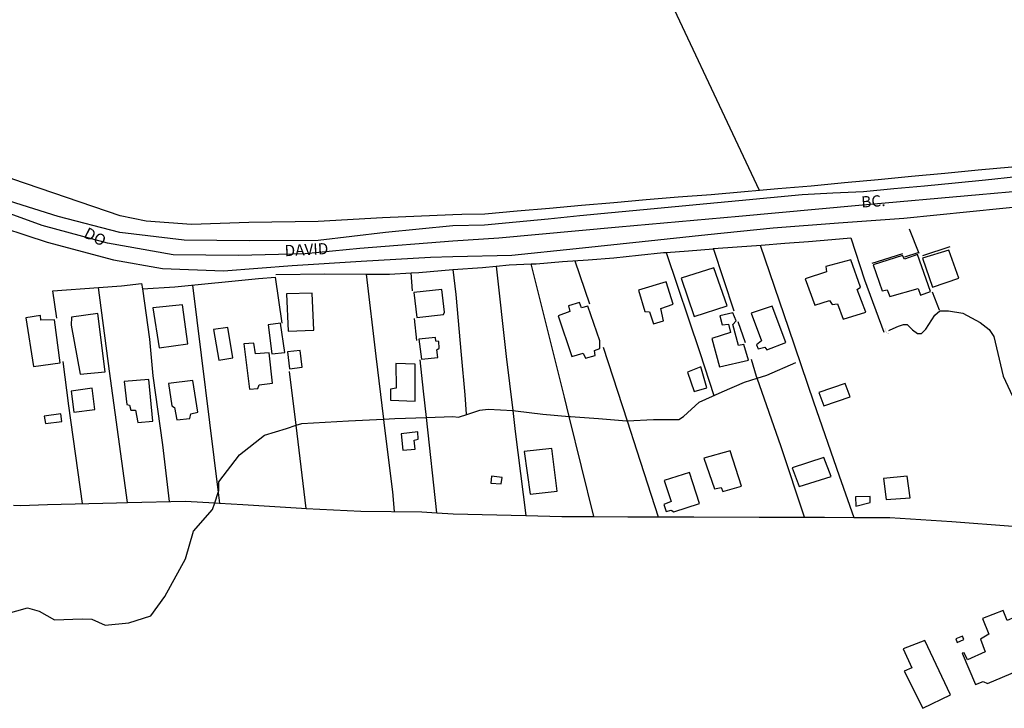
# Model space of a CAD drawing. Units: millimetres. Extents: x 185537 to 187951, y 1668744 to 1671518.
# Drawn here: x 186888 to 187107, y 1670412 to 1670566 of the extents above; entities that cross this region are included whole.
import ezdxf
from ezdxf.enums import TextEntityAlignment as Align

# ---------------------------------------------------------------- set-up
doc = ezdxf.new("R2010")
doc.units = ezdxf.units.MM
for name, color, linetype in [('V-BUEIRO', 51, 'Continuous'), ('V-EDIFICACAO', 50, 'Continuous'), ('V-EIXO_DE_LOGRADOURO', 130, 'Continuous'), ('V-LOTE', 1, 'Continuous'), ('V-NOME_DOS_LOGRADOUROS', 7, 'Continuous'), ('V-QUADRA', 110, 'Continuous'), ('V-TALVEGUE', 210, 'Continuous'), ('V-TESTADA', 5, 'Continuous'), ('V-VALETA', 173, 'Continuous')]:
    doc.layers.add(name, color=color, linetype=linetype)

# ---------------------------------------------------------------- blocks, each defined once
blk = doc.blocks.new('305')
at = {"color": 0, "linetype": 'ByBlock', "lineweight": -2, "const_width": 0.05}
blk.add_lwpolyline([(0.73, 0.39, 0.60863), (-0.73, 0.38)], format="xyb", dxfattribs=at)

msp = doc.modelspace()

# ---------------------------------------------------------------- linework, layer by layer
at = {"layer": 'V-EDIFICACAO'}
for points in [[(187089.28, 1670512.59), (187091.49, 1670506.12), (187097.36, 1670508.08), (187095.15, 1670514.37), (187089.28, 1670512.59)], [(187067.75, 1670510.72), (187067.92, 1670509.52), (187063.16, 1670507.99), (187065.37, 1670502.12), (187068.61, 1670503.14), (187069.2, 1670502.21), (187070.39, 1670502.38), (187071.67, 1670498.98), (187076.69, 1670500.51), (187074.73, 1670505.61), (187075.5, 1670506.12), (187073.37, 1670512.16), (187067.75, 1670510.72)], [(187078.3, 1670511.06), (187080.34, 1670505.27), (187081.45, 1670505.53), (187082.05, 1670504), (187088.34, 1670505.78), (187088.85, 1670504.34), (187091.06, 1670505.1), (187088.17, 1670513.35), (187085.28, 1670512.33), (187084.85, 1670513.18), (187078.3, 1670511.06)], [(187035.6, 1670508.08), (187038.49, 1670499.57), (187045.81, 1670501.95), (187042.83, 1670510.38), (187035.6, 1670508.08)], [(186976.13, 1670504.91), (186976.81, 1670499.36), (186982.71, 1670500.04), (186982.96, 1670500.55), (186982.36, 1670505.59), (186976.13, 1670504.91)], [(187026.07, 1670505.44), (187027.52, 1670500.68), (187028.54, 1670500.59), (187029.47, 1670497.96), (187031.68, 1670498.64), (187031.09, 1670501.36), (187033.81, 1670502.29), (187032.28, 1670507.31), (187026.07, 1670505.44)], [(186947.78, 1670504.65), (186948.13, 1670496.29), (186953.85, 1670496.54), (186953.5, 1670504.74), (186947.78, 1670504.65)], [(186918.07, 1670501.49), (186919.44, 1670492.61), (186925.84, 1670493.47), (186924.65, 1670502.18), (186918.07, 1670501.49)], [(187014.84, 1670501.87), (187013.39, 1670501.53), (187012.97, 1670502.72), (187010.5, 1670501.95), (187010.84, 1670500.68), (187008.2, 1670499.74), (187011.27, 1670490.64), (187013.82, 1670491.4), (187014.33, 1670490.3), (187016.46, 1670490.89), (187016.29, 1670492), (187017.48, 1670492.43), (187017.48, 1670494.13), (187014.84, 1670501.87)], [(187055.84, 1670501.87), (187051.17, 1670500.34), (187053.46, 1670494.13), (187052.36, 1670493.28), (187052.7, 1670492.34), (187054.23, 1670492.77), (187054.65, 1670492.17), (187058.91, 1670493.79), (187055.84, 1670501.87)], [(186893.14, 1670498.76), (186893.05, 1670499.79), (186889.81, 1670499.27), (186891.52, 1670488.43), (186897.41, 1670489.28), (186896.21, 1670498.85), (186893.14, 1670498.76)], [(186899.97, 1670499.44), (186899.88, 1670497.65), (186901.85, 1670486.72), (186907.48, 1670487.24), (186905.78, 1670500.21), (186899.97, 1670499.44)], [(187042.4, 1670494.64), (187044.1, 1670488.34), (187050.57, 1670489.87), (187049.55, 1670493.36), (187048.36, 1670493.11), (187047.08, 1670497.78), (187047.85, 1670498.64), (187047.08, 1670500.42), (187044.19, 1670499.74), (187044.7, 1670497.7), (187046.15, 1670497.87), (187046.57, 1670496), (187042.4, 1670494.64)], [(186931.56, 1670496.71), (186932.76, 1670489.88), (186935.83, 1670490.39), (186934.72, 1670497.14), (186931.56, 1670496.71)], [(186943.69, 1670497.74), (186944.54, 1670491.25), (186947.44, 1670491.59), (186946.42, 1670498.08), (186943.69, 1670497.74)], [(186977.24, 1670494.49), (186977.84, 1670490.05), (186981.43, 1670490.48), (186981.25, 1670492.19), (186981.77, 1670492.53), (186981.68, 1670493.98), (186981, 1670494.07), (186980.91, 1670494.92), (186977.24, 1670494.49)], [(186940.87, 1670491.25), (186940.53, 1670493.64), (186938.31, 1670493.47), (186939.59, 1670483.39), (186941.38, 1670483.56), (186941.72, 1670484.33), (186944.71, 1670484.76), (186943.94, 1670491.5), (186940.87, 1670491.25)], [(186948.04, 1670491.68), (186948.47, 1670487.92), (186951.28, 1670488.26), (186950.86, 1670492.02), (186948.04, 1670491.68)], [(186972.12, 1670489.11), (186972.2, 1670483.65), (186970.92, 1670483.39), (186970.92, 1670480.92), (186976.39, 1670480.75), (186976.39, 1670488.94), (186972.12, 1670489.11)], [(187037.04, 1670487.15), (187038.49, 1670482.9), (187041.3, 1670483.66), (187039.94, 1670488.34), (187037.04, 1670487.15)], [(186911.67, 1670485.1), (186912.26, 1670479.98), (186912.86, 1670479.81), (186913.12, 1670478.7), (186914.23, 1670478.7), (186914.74, 1670475.96), (186918.07, 1670476.31), (186917.13, 1670485.53), (186911.67, 1670485.1)], [(186921.57, 1670484.67), (186922.25, 1670479.72), (186922.85, 1670479.29), (186923.36, 1670476.56), (186926.27, 1670476.9), (186926.52, 1670477.93), (186928.06, 1670478.27), (186926.95, 1670485.36), (186921.57, 1670484.67)], [(187066.22, 1670482.64), (187067.33, 1670479.66), (187073.2, 1670481.71), (187072.09, 1670484.68), (187066.22, 1670482.64)], [(186899.88, 1670482.97), (186900.48, 1670478.27), (186905.18, 1670478.87), (186904.58, 1670483.65), (186899.88, 1670482.97)], [(186893.91, 1670477.42), (186894.16, 1670475.79), (186897.84, 1670476.22), (186897.58, 1670477.93), (186893.91, 1670477.42)], [(186973.31, 1670473.49), (186973.66, 1670469.82), (186976.39, 1670470.07), (186976.22, 1670472.04), (186977.07, 1670472.29), (186976.99, 1670473.92), (186973.31, 1670473.49)], [(187000.63, 1670469.54), (187001.99, 1670460.01), (187008.03, 1670460.69), (187006.84, 1670470.22), (187000.63, 1670469.54)], [(187040.62, 1670468.01), (187043, 1670461.2), (187044.53, 1670461.54), (187044.87, 1670460.61), (187049.04, 1670461.8), (187046.49, 1670469.71), (187040.62, 1670468.01)], [(187060.27, 1670465.88), (187061.88, 1670461.71), (187068.95, 1670463.93), (187067.33, 1670468.18), (187060.27, 1670465.88)], [(186993.4, 1670464.01), (186993.23, 1670462.48), (186995.53, 1670462.31), (186995.78, 1670463.76), (186993.4, 1670464.01)], [(187031.85, 1670463.08), (187033.39, 1670458.4), (187031.77, 1670457.72), (187032.28, 1670456.19), (187033.39, 1670456.44), (187033.98, 1670456.1), (187039.68, 1670457.97), (187037.47, 1670464.86), (187031.85, 1670463.08)], [(187080.6, 1670463.5), (187081.2, 1670458.82), (187086.56, 1670459.25), (187085.87, 1670464.01), (187080.6, 1670463.5)], [(187074.39, 1670459.42), (187074.48, 1670457.38), (187077.62, 1670458.14), (187077.62, 1670459.5), (187074.39, 1670459.42)], [(187102.63, 1670432.37), (187104.08, 1670428.88), (187102.21, 1670427.77), (187103.23, 1670424.96), (187099.32, 1670423.18), (187098.55, 1670424.71), (187098.12, 1670424.62), (187101.1, 1670417.65), (187102.8, 1670418.33), (187103.74, 1670417.9), (187112.33, 1670421.56), (187109.61, 1670428.03), (187109.78, 1670428.45), (187113.44, 1670429.81), (187112.16, 1670433.05), (187111.57, 1670433.39), (187108.16, 1670431.94), (187107.23, 1670434.15), (187102.63, 1670432.37)], [(187089.79, 1670427.43), (187085.02, 1670425.64), (187086.9, 1670421.39), (187085.19, 1670420.63), (187089.36, 1670412.37), (187095.49, 1670415.35), (187089.79, 1670427.43)], [(187096.68, 1670427.86), (187097.02, 1670427.01), (187098.46, 1670427.69), (187098.21, 1670428.45), (187096.68, 1670427.86)]]:
    msp.add_lwpolyline(points, close=True, dxfattribs=at)
at = {"layer": 'V-EIXO_DE_LOGRADOURO'}
for points in [[(187290.61, 1670539.28), (187262.13, 1670537.68), (187235.42, 1670537.14), (187208.71, 1670535.51), (187182, 1670533.88), (187155.29, 1670531.47), (187128.58, 1670529.06), (187101.87, 1670526.65), (187075.16, 1670524.24), (187048.45, 1670521.83), (187021.74, 1670519.42), (186995.03, 1670517.01), (186984.77, 1670516.37)], [(186984.77, 1670516.37), (186964.1, 1670514.71), (186951.91, 1670513.53), (186937.12, 1670513.14), (186922.56, 1670513.3), (186908, 1670515.9), (186893.44, 1670519.84), (186878.88, 1670525.12)]]:
    msp.add_lwpolyline(points, dxfattribs=at)
at = {"layer": 'V-LOTE'}
for points in [[(187053.03, 1670527.62), (187027.02, 1670583.04)], [(186984.77, 1670522.21), (186969.12, 1670521.5), (186954.8, 1670520.71), (186939.38, 1670520.47), (186926.64, 1670520.08), (186916.58, 1670520.79), (186910.82, 1670521.97), (186898.87, 1670526.07), (186886.92, 1670530.17), (186875.44, 1670535.29), (186863.88, 1670540.81), (186852.32, 1670546.33), (186842.89, 1670550.92)], [(187109.15, 1670532.84), (187101.71, 1670532.13), (187094.27, 1670531.42), (187086.83, 1670530.71), (187079.39, 1670530), (187071.95, 1670529.29), (187064.51, 1670528.58), (187057.07, 1670527.99)], [(187053.03, 1670527.62), (187049.67, 1670527.32)], [(187057.07, 1670527.99), (187053.03, 1670527.62)], [(187049.67, 1670527.32), (187042.27, 1670526.65), (187034.95, 1670526.13), (187027.78, 1670525.5), (187020.61, 1670524.87), (187013.44, 1670524.24), (187006.27, 1670523.61), (186999.1, 1670522.98), (186991.93, 1670522.35), (186986.8, 1670522.28), (186984.77, 1670522.21)], [(187088.56, 1670513.59), (187086.4, 1670519.03)], [(187048.03, 1670515.06), (187053.36, 1670515.46), (187058.65, 1670515.86), (187063.9, 1670516.26), (187069.15, 1670516.7)], [(187069.15, 1670516.7), (187073.31, 1670517.08)], [(187073.31, 1670517.08), (187073.32, 1670517.08)], [(187073.31, 1670517.08), (187076.39, 1670507.76), (187080.7, 1670496.09)], [(187037.22, 1670514.22), (187042.7, 1670514.66)], [(187042.7, 1670514.66), (187042.82, 1670514.67)], [(187042.82, 1670514.67), (187048.03, 1670515.06)], [(187047.37, 1670500.74), (187042.82, 1670514.67)], [(187053.14, 1670515.44), (187059.44, 1670497), (187065.06, 1670480.58), (187070.76, 1670464.08), (187073.99, 1670454.87)], [(187003.33, 1670511.3), (187009.16, 1670511.78), (187014.91, 1670512.22), (187020.62, 1670512.66), (187026.14, 1670513.22), (187031.66, 1670513.78)], [(187031.66, 1670513.78), (187032.26, 1670513.83)], [(187032.26, 1670513.83), (187037.22, 1670514.22)], [(187032.26, 1670513.83), (187039.73, 1670491.57), (187042.89, 1670482)], [(186977.2, 1670509.36), (186984.78, 1670510)], [(186984.78, 1670510), (186991.41, 1670510.49)], [(186984.82, 1670510), (186985.44, 1670504.47), (186986.65, 1670491.07), (186987.46, 1670482.13), (186987.73, 1670477.81)], [(186991.41, 1670510.49), (186994.43, 1670510.77)], [(186994.43, 1670510.77), (186997.35, 1670511.05)], [(186994.43, 1670510.77), (186996.68, 1670490.66), (186998.12, 1670478.64)], [(186997.35, 1670511.05), (187002.26, 1670511.26)], [(187002.26, 1670511.26), (187003.33, 1670511.3)], [(187010.7, 1670477.35), (187009.66, 1670481.61), (187002.26, 1670511.26)], [(187011.96, 1670511.99), (187015.19, 1670502.37)], [(186915.76, 1670505.71), (186922.94, 1670506.18), (186941.58, 1670508.03), (186945.33, 1670508.35)], [(186946.83, 1670498.12), (186945.33, 1670508.35)], [(186945.41, 1670508.9), (186956.29, 1670509.05)], [(186956.29, 1670509.05), (186965.55, 1670509)], [(186965.55, 1670509), (186970.69, 1670508.97)], [(186965.55, 1670509), (186967.68, 1670490.72), (186969.35, 1670476.74)], [(186970.69, 1670508.97), (186975.51, 1670509.26)], [(186975.51, 1670509.26), (186977.2, 1670509.36)], [(186975.83, 1670505.29), (186975.51, 1670509.26)], [(186896.7, 1670499.23), (186895.83, 1670505.29), (186905.95, 1670506.02)], [(186905.95, 1670506.02), (186911.08, 1670506.39), (186915.53, 1670506.94), (186915.76, 1670505.71)], [(186912.39, 1670458.17), (186908.44, 1670487.4), (186905.95, 1670506.02)], [(186915.76, 1670505.71), (186917.34, 1670494.5), (186918.05, 1670486.38), (186920.22, 1670471.02), (186921.67, 1670458.41)], [(186926.88, 1670506.57), (186932.62, 1670460.4)], [(187093.06, 1670500.98), (187091.52, 1670504.97)], [(186976.81, 1670494.26), (186976.26, 1670499.15)], [(187049.91, 1670493.7), (187048.29, 1670498.39)], [(187018.27, 1670492.72), (187023.58, 1670476.34)], [(186902.42, 1670457.92), (186899.34, 1670479.7), (186898.08, 1670489.54)], [(186978.91, 1670477.12), (186978.27, 1670482.92), (186977.52, 1670489.93)], [(187052.5, 1670485.83), (187052.37, 1670486.2), (187051.22, 1670490.01)], [(186949.92, 1670475.37), (186948.44, 1670487.33)], [(187063.07, 1670454.9), (187057.84, 1670470.55), (187052.5, 1670485.83)], [(186981.27, 1670455.9), (186978.91, 1670477.12)], [(186998.12, 1670478.64), (186998.68, 1670474.01), (187001.05, 1670455.25)], [(187016.16, 1670455.03), (187010.7, 1670477.35)], [(186952.2, 1670456.86), (186949.92, 1670475.37)], [(186969.35, 1670476.74), (186969.45, 1670475.91), (186971.38, 1670460.55), (186971.73, 1670456.17)], [(187023.58, 1670476.34), (187025.74, 1670469.69), (187030.51, 1670454.99)], [(186932.62, 1670460.4), (186932.91, 1670458.03)], [(186887.05, 1670457.58), (186888.63, 1670457.48), (186894.62, 1670457.72), (186909.95, 1670458.11), (186912.39, 1670458.17)], [(186912.39, 1670458.17), (186925.28, 1670458.5), (186931.83, 1670458.1)], [(186931.83, 1670458.1), (186932.91, 1670458.03)], [(186932.91, 1670458.03), (186938.08, 1670457.71), (186951.12, 1670456.92), (186952.2, 1670456.86)], [(186952.2, 1670456.86), (186964.32, 1670456.21), (186977.91, 1670456.13), (186981.27, 1670455.9)], [(186981.27, 1670455.9), (186984.84, 1670455.66), (186984.85, 1670455.66)], [(186984.85, 1670455.66), (187001.05, 1670455.25)], [(187001.05, 1670455.25), (187009.06, 1670455.05), (187016.16, 1670455.03)], [(187016.16, 1670455.03), (187023.76, 1670455.01), (187030.51, 1670454.99)], [(187030.51, 1670454.99), (187038.39, 1670454.97), (187052.94, 1670454.93), (187063.07, 1670454.9)], [(187063.07, 1670454.9), (187067.49, 1670454.89), (187073.99, 1670454.87)], [(187073.99, 1670454.87), (187082.04, 1670454.85), (187095.82, 1670453.97), (187109.37, 1670452.93), (187117.91, 1670452.28)]]:
    msp.add_lwpolyline(points, dxfattribs=at)
at = {"layer": 'V-QUADRA'}
for points in [[(187110.22, 1670530.62), (187103.34, 1670529.95), (187096.54, 1670529.28), (187089.74, 1670528.61), (187082.94, 1670527.98), (187076.14, 1670527.35), (187069.34, 1670526.99), (187062.54, 1670526.63), (187055.47, 1670525.96), (187048.4, 1670525.29), (187041.33, 1670524.62), (187034.26, 1670523.95), (187027.19, 1670523.28), (187020.12, 1670522.61), (187013.05, 1670521.94), (187005.98, 1670521.27), (186998.91, 1670520.6), (186991.84, 1670519.93), (186984.77, 1670519.77), (186969.8, 1670518.27), (186954.85, 1670516.46), (186939.58, 1670516.38), (186925.02, 1670516.54), (186910.7, 1670518.27), (186897.01, 1670521.82), (186886.16, 1670525.21)], [(186880.01, 1670520.85), (186894.57, 1670516.12), (186909.28, 1670512.18), (186920.21, 1670510.29), (186933.74, 1670509.74), (186949.08, 1670510.92), (186964.42, 1670511.87), (186979.84, 1670512.74), (186984.78, 1670512.9), (186997.89, 1670513.22), (187012.23, 1670514.71), (187026.95, 1670516.28), (187041.52, 1670517.85), (187056.09, 1670519.34), (187070.58, 1670520.45), (187085.15, 1670521.48), (187099.8, 1670522.97), (187114.52, 1670524.46)]]:
    msp.add_lwpolyline(points, dxfattribs=at)
at = {"layer": 'V-TALVEGUE'}
for points in [[(187082.07, 1670496.6), (187083.93, 1670497.42), (187085.05, 1670497.76), (187085.9, 1670497.78), (187087.1, 1670496.58), (187088.18, 1670495.81), (187089.07, 1670495.79), (187090.03, 1670496.76), (187092, 1670499.84), (187093.16, 1670500.82), (187095.09, 1670500.82), (187098.26, 1670500.3), (187102.12, 1670498.27), (187104.13, 1670496.67), (187105.13, 1670495.09), (187107.21, 1670486.26), (187109.84, 1670480.76)], [(187081.77, 1670496.47), (187081.79, 1670496.48)], [(187081.79, 1670496.48), (187082.07, 1670496.6)]]:
    msp.add_lwpolyline(points, dxfattribs=at)
at = {"layer": 'V-TESTADA'}
for points in [[(186984.77, 1670522.21), (186969.12, 1670521.5), (186954.8, 1670520.71), (186939.38, 1670520.47), (186926.64, 1670520.08), (186916.58, 1670520.79), (186910.82, 1670521.97), (186898.87, 1670526.07), (186886.92, 1670530.17), (186875.44, 1670535.29), (186863.88, 1670540.81), (186852.32, 1670546.33), (186842.89, 1670550.92)], [(187109.15, 1670532.84), (187101.71, 1670532.13), (187094.27, 1670531.42), (187086.83, 1670530.71), (187079.39, 1670530), (187071.95, 1670529.29), (187064.51, 1670528.58), (187057.07, 1670527.99)], [(187053.03, 1670527.62), (187049.67, 1670527.32)], [(187057.07, 1670527.99), (187053.03, 1670527.62)], [(187049.67, 1670527.32), (187042.27, 1670526.65), (187034.95, 1670526.13), (187027.78, 1670525.5), (187020.61, 1670524.87), (187013.44, 1670524.24), (187006.27, 1670523.61), (186999.1, 1670522.98), (186991.93, 1670522.35), (186986.8, 1670522.28), (186984.77, 1670522.21)], [(187048.03, 1670515.06), (187053.36, 1670515.46), (187058.65, 1670515.86), (187063.9, 1670516.26), (187069.15, 1670516.7)], [(187069.15, 1670516.7), (187073.31, 1670517.08)], [(187073.31, 1670517.08), (187073.32, 1670517.08)], [(187037.22, 1670514.22), (187042.7, 1670514.66)], [(187042.7, 1670514.66), (187042.82, 1670514.67)], [(187042.82, 1670514.67), (187048.03, 1670515.06)], [(187095.37, 1670515.05), (187089.29, 1670513.04)], [(187003.33, 1670511.3), (187009.16, 1670511.78), (187014.91, 1670512.22), (187020.62, 1670512.66), (187026.14, 1670513.22), (187031.66, 1670513.78)], [(187031.66, 1670513.78), (187032.26, 1670513.83)], [(187032.26, 1670513.83), (187037.22, 1670514.22)], [(187084.87, 1670513.51), (187078.03, 1670511.34)], [(187088.48, 1670513.79), (187085.3, 1670512.74)], [(186977.2, 1670509.36), (186984.78, 1670510)], [(186984.78, 1670510), (186991.41, 1670510.49)], [(186991.41, 1670510.49), (186994.43, 1670510.77)], [(186994.43, 1670510.77), (186997.35, 1670511.05)], [(186997.35, 1670511.05), (187002.26, 1670511.26)], [(187002.26, 1670511.26), (187003.33, 1670511.3)], [(186915.76, 1670505.71), (186922.94, 1670506.18), (186941.58, 1670508.03), (186945.33, 1670508.35)], [(186945.41, 1670508.9), (186956.29, 1670509.05)], [(186956.29, 1670509.05), (186965.55, 1670509)], [(186965.55, 1670509), (186970.69, 1670508.97)], [(186970.69, 1670508.97), (186975.51, 1670509.26)], [(186975.51, 1670509.26), (186977.2, 1670509.36)]]:
    msp.add_lwpolyline(points, dxfattribs=at)
at = {"layer": 'V-VALETA'}
for points in [[(187052.5, 1670485.83), (187054.67, 1670486.53), (187061.11, 1670489.3)], [(187023.58, 1670476.34), (187029.43, 1670476.62), (187035.05, 1670476.62), (187036.14, 1670477.34), (187039.63, 1670480.5), (187044.71, 1670482.77), (187049.67, 1670484.92), (187052.5, 1670485.83)], [(186969.35, 1670476.74), (186971.88, 1670476.88), (186978.91, 1670477.12)], [(186978.91, 1670477.12), (186984.82, 1670477.32)], [(186984.82, 1670477.32), (186986.08, 1670477.2), (186988.17, 1670477.84), (186990.81, 1670478.69), (186992.67, 1670478.94), (186998.12, 1670478.64)], [(186998.12, 1670478.64), (186998.72, 1670478.61), (187004.85, 1670477.85), (187010.7, 1670477.35)], [(187010.7, 1670477.35), (187010.98, 1670477.33), (187017.22, 1670476.85), (187023.42, 1670476.33), (187023.58, 1670476.34)], [(186932.62, 1670460.4), (186932.76, 1670460.82), (186932.72, 1670462.79), (186937.37, 1670468.78), (186942.89, 1670473.19), (186947.77, 1670474.68), (186949.92, 1670475.37)], [(186949.92, 1670475.37), (186951.2, 1670475.78), (186961.6, 1670476.33), (186969.35, 1670476.74)], [(186931.83, 1670458.1), (186932.62, 1670460.4)], [(186885.39, 1670433.41), (186890.2, 1670434.75), (186892.76, 1670433.96), (186896.15, 1670432.07), (186902.3, 1670432.31), (186904.47, 1670432.23), (186907.46, 1670430.89), (186912.74, 1670431.36), (186917.59, 1670432.94), (186920.74, 1670437.27), (186925.31, 1670445.62), (186927.08, 1670451.76), (186931.34, 1670456.65), (186931.83, 1670458.1)]]:
    msp.add_lwpolyline(points, dxfattribs=at)

# ---------------------------------------------------------------- block references
at = {"layer": 'V-BUEIRO', "xscale": 0.9999966237098721, "yscale": 0.9999966237098721, "zscale": 0.9999966237098721, "rotation": 128}
msp.add_blockref('305', (187081.92, 1670496.57), dxfattribs=at)

# ---------------------------------------------------------------- texts
at = {"layer": 'V-NOME_DOS_LOGRADOUROS'}
for s, rotation, p in [('BC.', 4, (187075.81, 1670523.02)), ('DO', 333, (186902.12, 1670516.61)), ('DAVID', 3, (186947.48, 1670512.19))]:
    msp.add_text(s, height=2.5, rotation=rotation, dxfattribs=at).set_placement(p, align=Align.BOTTOM_LEFT)

doc.saveas('drawing.dxf')
